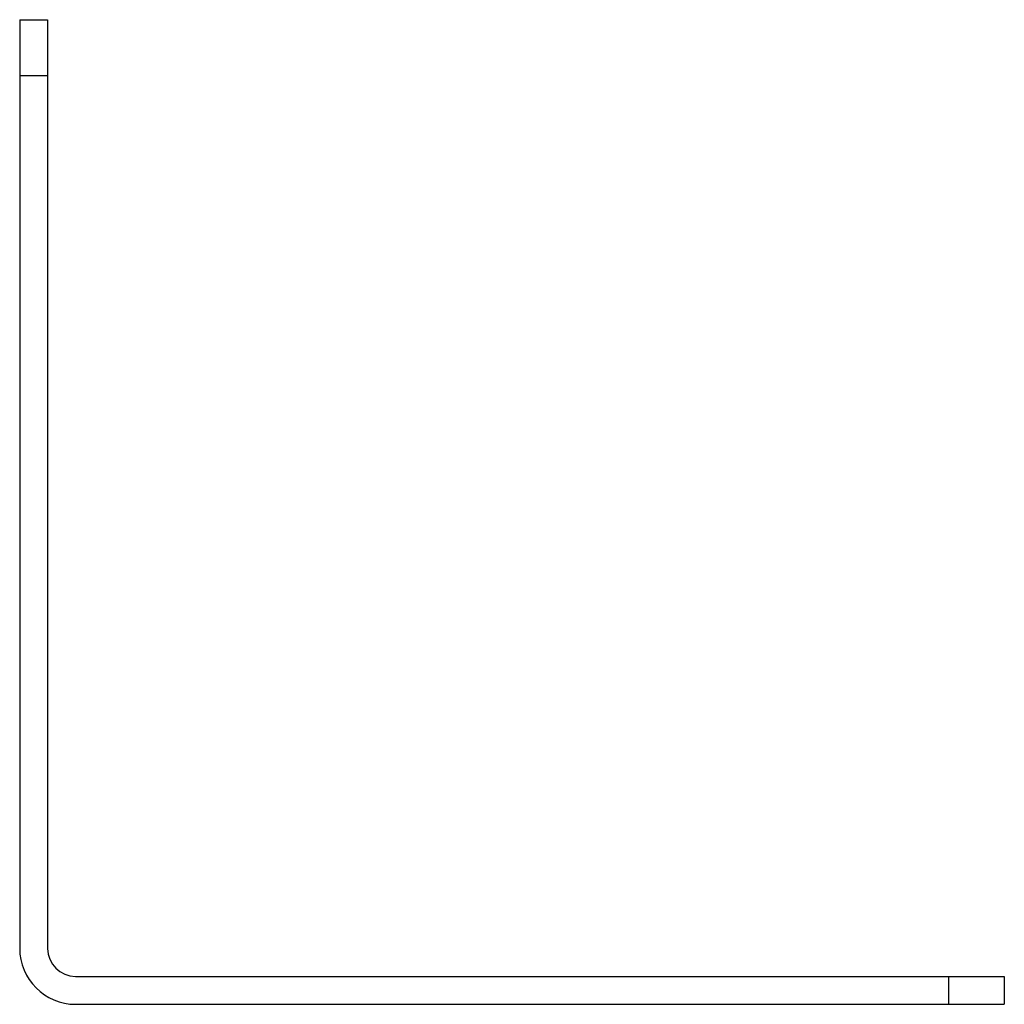
# Model space of a CAD drawing. Extents: x 0 to 88, y 0 to 88.
import ezdxf

# ---------------------------------------------------------------- set-up
doc = ezdxf.new("R2010")
doc.units = 0
doc.layers.get('0').update_dxf_attribs({"linetype": 'CONTINUOUS'})

msp = doc.modelspace()

# ---------------------------------------------------------------- linework, layer by layer
for p, q in [((0, 88), (2.5, 88)), ((0, 88), (0, 5)), ((2.5, 88), (2.5, 5)), ((0, 83), (2.5, 83)), ((5, 2.5), (88, 2.5)), ((83, 2.5), (83, 0)), ((88, 2.5), (88, 0)), ((5, 0), (88, 0))]:
    msp.add_line(p, q)
for radius in [5, 2.5]:
    msp.add_arc((5, 5), radius, 180, 270)

doc.saveas('drawing.dxf')
